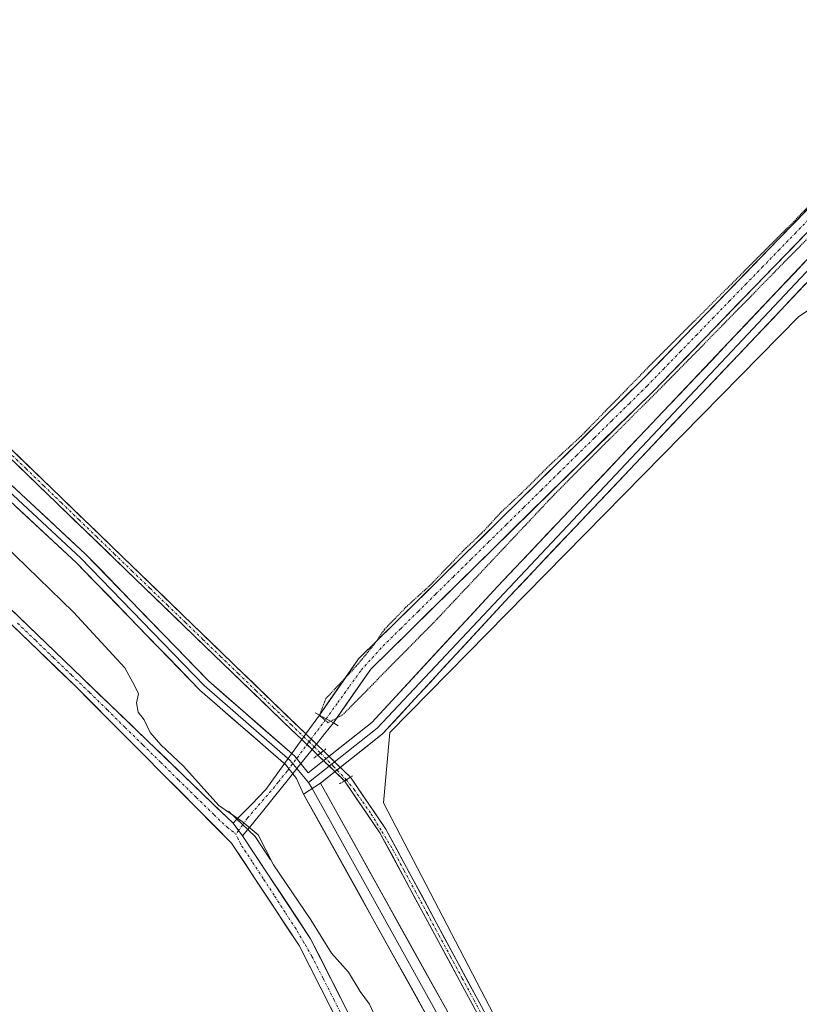
# Model space of a CAD drawing. Units: metres. Extents: x 611819 to 615297, y 4669177 to 4671546.
# Drawn here: x 613253 to 613408, y 4669891 to 4670088 of the extents above; entities that cross this region are included whole.
import ezdxf

# ---------------------------------------------------------------- set-up
doc = ezdxf.new("R2010")
doc.units = ezdxf.units.M
doc.header["$MEASUREMENT"] = 0
doc.linetypes.add('TRAZO_Y_PUNTO', pattern=[1, 0.5, -0.25, 0, -0.25])
doc.linetypes.add('TRAZOS2', pattern=[0.375, 0.25, -0.125])
for name, color, linetype, lineweight in [('Boca de túnel lineal', 1, 'Continuous', 0), ('Corriente artificial Cxs', 5, 'Continuous', 13), ('Corriente artificial eje', 142, 'TRAZO_Y_PUNTO', 0), ('Corriente artificial eje oculto', 133, 'TRAZO_Y_PUNTO', 0), ('Corriente artificial oculto Cxs', 133, 'Continuous', 13), ('Corriente artificial superficial', 5, 'Continuous', 13), ('Corriente artificial superficial oculto', 133, 'TRAZO_Y_PUNTO', 13), ('Cultivos herbáceos CxS', 92, 'Continuous', 0), ('Curva de nivel normal', 36, 'Continuous', 0), ('Curva de nivel normal depresión', 36, 'TRAZOS2', 0), ('Layer 0', 7, 'Continuous', 0), ('Puente lineal', 2, 'TRAZOS2', 0), ('Suelo desnudo CxS', 43, 'Continuous', 0)]:
    doc.layers.add(name, color=color, linetype=linetype, lineweight=lineweight)

# ---------------------------------------------------------------- blocks, each defined once
blk = doc.blocks.new('*U158')
at = {"layer": 'Cultivos herbáceos CxS', "color": 92, "linetype": 'Continuous', "lineweight": 0}
for points in [[(613486.97, 4670127.1, 260.12), (613431.34, 4670071.82, 259.86), (613377.07, 4670015.77, 259.82), (613320.42, 4669960.04, 259.84), (613314.32, 4669951.26, 260.13), (613312.61, 4669948.8, 260.8), (613315.39, 4669947.26, 261.69), (613318.14, 4669951.22, 261.23), (613322.85, 4669957.99, 260.5), (613379.32, 4670013.55, 260.81), (613433.59, 4670069.6, 260.62), (613489.21, 4670124.86, 260.66)], [(613381.2, 4669681.41, 259.31), (613366.56, 4669758.97, 259.7), (613361.44, 4669789.89, 259.69), (613352.88, 4669821.44, 259.63), (613310.86, 4669904.16, 259.58), (613297.29, 4669924.73, 258.83), (613298.31, 4669925.99, 259.39), (613296.16, 4669928.03, 259.16), (613295.39, 4669927.23, 258.79), (613292.93, 4669929.6, 259.96), (613265.26, 4669956.25, 259.29), (613194.3, 4670024.55, 259.74)], [(613207.69, 4670041.83, 261.78), (613306.98, 4669945.96, 261.84), (613309.09, 4669943.92, 262.08), (613311.14, 4669941.94, 262.28), (613312.29, 4669940.83, 262.29), (613317.59, 4669935.71, 261.79), (613324.68, 4669925.34, 261.28), (613362.4, 4669855.37, 261.16), (613368.83, 4669842.17, 261.28), (613378.96, 4669818.19, 261.36), (613384.58, 4669792.3, 261.21), (613392.25, 4669749.81, 261.28), (613404.07, 4669684.82, 261.12)], [(613405.45, 4669685, 260.99), (613393.62, 4669750.06, 261.13), (613385.95, 4669792.57, 261.01), (613380.29, 4669818.62, 261.05), (613370.1, 4669842.74, 261.04), (613363.63, 4669856, 260.95), (613325.87, 4669926.06, 261.03), (613318.8, 4669936.41, 261.57), (613316.11, 4669939.05, 261.98), (613313.41, 4669941.68, 262.2), (613312.01, 4669943.03, 262.16), (613309.91, 4669945.06, 261.88), (613307.44, 4669947.44, 261.56), (613208.72, 4670042.78, 261.51)], [(613192.88, 4670022.98, 259.55), (613263.79, 4669954.72, 259.34), (613295.09, 4669923.28, 259.29), (613308.57, 4669902.83, 258.97), (613350.41, 4669820.49, 259.42), (613358.86, 4669789.33, 259.12), (613363.96, 4669758.51, 259.21), (613378.58, 4669681.07, 258.9), (613380.19, 4669659.56, 259.1), (613380.05, 4669648.03, 259.22), (613365.57, 4669509.34, 259.36), (613362.53, 4669490.48, 260.14), (613362.06, 4669480.72, 259.86), (613357.8, 4669442.93, 259.3), (613354.36, 4669428.38, 259.29), (613344.22, 4669399.73, 259.42), (613309.53, 4669313.6, 259.27), (613299.67, 4669289.54, 259.28), (613286.23, 4669260.6, 259.37), (613258.73, 4669199.87, 259.17), (612559.85, 4669188.62, 260.91)]]:
    blk.add_polyline3d(points, dxfattribs=at)
blk.add_polyline3d([(613389.01, 4669796.44, 260.84), (613539.9, 4669948.45, 260.67), (613518.72, 4669971.52, 260.64), (613476.93, 4670004.75, 260.66), (613427.15, 4670040.79, 260.64), (613408.28, 4670028.4, 260.58), (613326.63, 4669945.38, 260.7), (613325.37, 4669931.34, 260.8), (613374.5, 4669836.97, 260.9), (613389.01, 4669796.44, 260.84)], close=True, dxfattribs=at)

msp = doc.modelspace()

# ---------------------------------------------------------------- linework, layer by layer
at = {"layer": 'Boca de túnel lineal', "color": 1, "linetype": 'Continuous', "lineweight": 0}
for points in [[(613311.73, 4669949.28, 260.85), (613312.6, 4669948.79, 260.52), (613315.39, 4669947.26, 260.06), (613316.37, 4669946.69, 260.11)], [(613294.46, 4669929.65, 259.87), (613299.77, 4669924.6, 260.47), (613302.88, 4669919.94, 260.04)]]:
    msp.add_polyline3d(points, dxfattribs=at)
at = {"layer": 'Corriente artificial Cxs', "color": 5, "linetype": 'Continuous', "lineweight": 13}
for points in [[(613409.85, 4670045.08, 259.76), (613406.46, 4670041.58, 259.56), (613403.06, 4670038.07, 259.44), (613399.67, 4670034.57, 259.66), (613396.28, 4670031.07, 259.52), (613392.89, 4670027.56, 259.53), (613389.5, 4670024.06, 259.73), (613386.1, 4670020.56, 259.71), (613382.71, 4670017.05, 259.58), (613379.32, 4670013.55, 259.63), (613375.79, 4670010.08, 259.5), (613372.26, 4670006.61, 259.58), (613368.73, 4670003.13, 259.62), (613365.2, 4669999.66, 259.94), (613361.67, 4669996.19, 259.72), (613358.14, 4669992.72, 259.65), (613354.61, 4669989.24, 259.86), (613351.09, 4669985.77, 259.77), (613347.56, 4669982.3, 259.46), (613344.03, 4669978.83, 259.42), (613340.5, 4669975.35, 259.59), (613336.97, 4669971.88, 259.35), (613333.44, 4669968.41, 259.28), (613329.91, 4669964.94, 259.44), (613326.38, 4669961.46, 259.28), (613322.85, 4669957.99, 259.31), (613320.36, 4669954.41, 259.67), (613317.88, 4669950.84, 259.56), (613315.39, 4669947.26, 260.06), (613312.61, 4669948.8, 260.52), (613315.21, 4669952.55, 259.59), (613317.82, 4669956.29, 259.8), (613320.42, 4669960.04, 259.78), (613323.96, 4669963.52, 259.85), (613327.5, 4669967.01, 259.78), (613331.04, 4669970.49, 259.73), (613334.58, 4669973.97, 259.73), (613338.12, 4669977.46, 259.77), (613341.66, 4669980.94, 259.83), (613345.2, 4669984.42, 259.63), (613348.75, 4669987.91, 259.82), (613352.29, 4669991.39, 259.85), (613355.83, 4669994.87, 259.48), (613359.37, 4669998.35, 259.51), (613362.91, 4670001.84, 259.77), (613366.45, 4670005.32, 259.53), (613369.99, 4670008.8, 259.5), (613373.53, 4670012.29, 259.66), (613377.07, 4670015.77, 259.63), (613380.46, 4670019.27, 259.42), (613383.85, 4670022.78, 259.68), (613387.25, 4670026.28, 259.72), (613390.64, 4670029.78, 259.54), (613394.03, 4670033.29, 259.65), (613397.42, 4670036.79, 259.79), (613400.81, 4670040.29, 259.56), (613404.21, 4670043.8, 259.7), (613407.6, 4670047.3, 259.82), (613410.99, 4670050.8, 259.77)], [(613250.59, 4670002.34, 261.22), (613254.08, 4669998.97, 261.15), (613257.57, 4669995.61, 261.16), (613261.06, 4669992.24, 261.22), (613264.55, 4669988.87, 261.25), (613268.04, 4669985.5, 261.19), (613271.53, 4669982.13, 261.18), (613275.02, 4669978.76, 261.37), (613278.51, 4669975.39, 261.33), (613282, 4669972.02, 261.34), (613285.48, 4669968.65, 261.48), (613288.97, 4669965.28, 261.3), (613292.46, 4669961.91, 261.28), (613295.95, 4669958.54, 261.51), (613299.44, 4669955.17, 261.48), (613302.93, 4669951.8, 261.49), (613306.42, 4669948.43, 261.67), (613309.91, 4669945.06, 261.53), (613312.01, 4669943.03, 261.68), (613313.41, 4669941.68, 261.89), (613313.41, 4669941.68, 261.89), (613312.29, 4669940.83, 262), (613311.14, 4669941.94, 261.85), (613309.09, 4669943.92, 261.72), (613305.59, 4669947.3, 261.79), (613302.09, 4669950.67, 261.7), (613298.6, 4669954.05, 261.69), (613295.1, 4669957.43, 261.69), (613291.61, 4669960.8, 261.48), (613288.11, 4669964.18, 261.46), (613284.61, 4669967.56, 261.61), (613281.12, 4669970.93, 261.5), (613277.62, 4669974.31, 261.48), (613274.12, 4669977.68, 261.53), (613270.63, 4669981.06, 261.41), (613267.13, 4669984.44, 261.35), (613263.63, 4669987.81, 261.48), (613260.14, 4669991.19, 261.49), (613256.64, 4669994.56, 261.37), (613253.14, 4669997.94, 261.41), (613249.65, 4670001.32, 261.51)], [(613251.07, 4669969.91, 259.01), (613254.62, 4669966.5, 259.13), (613258.16, 4669963.08, 259.11), (613261.71, 4669959.67, 259.1), (613265.26, 4669956.25, 259.19), (613268.61, 4669953.03, 259.16), (613271.96, 4669949.8, 259.07), (613275.3, 4669946.58, 259.35), (613278.65, 4669943.35, 259.31), (613282, 4669940.13, 259.32), (613285.35, 4669936.9, 259.45), (613288.69, 4669933.68, 259.45), (613292.04, 4669930.45, 259.53), (613295.39, 4669927.23, 259.39), (613295.39, 4669927.23, 259.39), (613297.29, 4669924.73, 259.31), (613300, 4669920.62, 259.6), (613302.72, 4669916.5, 259.34), (613305.43, 4669912.39, 259.23), (613308.15, 4669908.27, 259.16), (613310.86, 4669904.16, 259.09), (613313.07, 4669899.81, 259.17), (613315.28, 4669895.45, 259.36), (613317.49, 4669891.1, 259.11), (613319.71, 4669886.75, 259.26)], [(613315.18, 4669889.83, 259.03), (613312.97, 4669894.16, 259.22), (613310.77, 4669898.5, 258.89), (613308.57, 4669902.83, 258.97), (613305.87, 4669906.92, 258.91), (613303.18, 4669911.01, 259.38), (613300.48, 4669915.1, 259.2), (613297.79, 4669919.19, 259.48), (613295.09, 4669923.28, 258.87), (613291.61, 4669926.77, 259.03), (613288.13, 4669930.27, 259.37), (613284.66, 4669933.76, 259.16), (613281.18, 4669937.25, 259.12), (613277.7, 4669940.75, 259.27), (613274.22, 4669944.24, 259.24), (613270.75, 4669947.73, 259.01), (613267.27, 4669951.23, 259.15), (613263.79, 4669954.72, 259.23), (613260.24, 4669958.13, 259.13), (613256.7, 4669961.55, 259.14), (613253.15, 4669964.96, 259.09), (613249.61, 4669968.37, 259.05)], [(613343.54, 4669890.36, 261.19), (613341.18, 4669894.73, 261.17), (613338.83, 4669899.1, 261.08), (613336.47, 4669903.47, 261.44), (613334.11, 4669907.85, 261.32), (613331.75, 4669912.22, 261.21), (613329.4, 4669916.59, 261.33), (613327.04, 4669920.97, 261.3), (613324.68, 4669925.34, 261.32), (613322.32, 4669928.8, 261.53), (613319.95, 4669932.25, 261.71), (613317.59, 4669935.71, 262.03), (613318.8, 4669936.41, 261.87), (613321.16, 4669932.96, 261.46), (613323.51, 4669929.51, 261.24), (613325.87, 4669926.06, 261.04), (613328.23, 4669921.68, 261.12), (613330.59, 4669917.3, 261.09), (613332.95, 4669912.92, 261.02), (613335.31, 4669908.55, 261.11), (613337.67, 4669904.17, 261.18), (613340.03, 4669899.79, 260.89), (613342.39, 4669895.41, 260.95), (613344.75, 4669891.03, 260.98)]]:
    msp.add_polyline3d(points, dxfattribs=at)
for points in [[(613303.65, 4669932.55, 262.59), (613300.98, 4669929.27, 262.39), (613298.31, 4669925.99, 260.15), (613296.16, 4669928.03, 259.64), (613299.03, 4669931, 261.81), (613301.9, 4669933.97, 262.54), (613304.3, 4669937.29, 262.49), (613306.69, 4669940.6, 262.26), (613309.09, 4669943.92, 261.72), (613309.91, 4669945.06, 261.53), (613312.61, 4669948.8, 260.52), (613315.39, 4669947.26, 260.06), (613313.7, 4669945.14, 261.17), (613312.01, 4669943.03, 261.68), (613311.14, 4669941.94, 261.85), (613308.65, 4669938.81, 262.4), (613306.15, 4669935.68, 262.54), (613303.65, 4669932.55, 262.59)], [(613298.31, 4669925.99, 260.15), (613297.29, 4669924.73, 259.31), (613295.39, 4669927.23, 259.39), (613296.16, 4669928.03, 259.64), (613298.31, 4669925.99, 260.15)]]:
    msp.add_polyline3d(points, close=True, dxfattribs=at)
at = {"layer": 'Corriente artificial eje', "color": 142, "linetype": 'TRAZO_Y_PUNTO', "lineweight": 0}
for points in [[(613313.94, 4669948.06, 260.17), (613316.28, 4669951.31, 259.18), (613318.62, 4669954.56, 259.55), (613320.96, 4669957.8, 259.37), (613323.14, 4669960.21, 259.5), (613325.31, 4669962.62, 259.47), (613328.83, 4669966.07, 259.54), (613332.34, 4669969.53, 259.4), (613335.85, 4669972.99, 259.32), (613339.36, 4669976.45, 259.59), (613342.87, 4669979.91, 259.52), (613346.38, 4669983.37, 259.07), (613349.9, 4669986.83, 259.66), (613353.41, 4669990.29, 259.71), (613356.92, 4669993.75, 259.14), (613360.43, 4669997.21, 259.48), (613363.94, 4670000.66, 259.7), (613367.46, 4670004.12, 259.32), (613370.97, 4670007.58, 259.31), (613374.48, 4670011.04, 259.48), (613377.99, 4670014.5, 259.43), (613381.27, 4670017.88, 259.11), (613384.56, 4670021.27, 259.6), (613387.84, 4670024.65, 259.45), (613391.12, 4670028.04, 259.17), (613394.41, 4670031.42, 259.58), (613397.69, 4670034.81, 259.42), (613400.97, 4670038.19, 259.12), (613404.25, 4670041.58, 259.65), (613407.54, 4670044.96, 259.54), (613410.82, 4670048.35, 259.1)], [(613250.54, 4670001.41, 261.35), (613254.07, 4669998, 261.26), (613257.6, 4669994.59, 261.28), (613261.13, 4669991.19, 261.35), (613264.66, 4669987.78, 261.36), (613268.19, 4669984.37, 261.26), (613271.72, 4669980.97, 261.29), (613275.25, 4669977.56, 261.47), (613278.78, 4669974.15, 261.41), (613282.3, 4669970.74, 261.4), (613285.83, 4669967.34, 261.56), (613289.36, 4669963.93, 261.34), (613292.89, 4669960.52, 261.43), (613296.42, 4669957.12, 261.61), (613299.95, 4669953.71, 261.64), (613303.48, 4669950.3, 261.6), (613307.01, 4669946.89, 261.69), (613309.5, 4669944.49, 261.67)], [(613252.39, 4669967.15, 258.99), (613255.99, 4669963.69, 258.96), (613259.58, 4669960.24, 259.19), (613263.17, 4669956.78, 259.2), (613266.76, 4669953.33, 258.88), (613270.3, 4669949.84, 259.08), (613273.85, 4669946.35, 259.27), (613277.4, 4669942.86, 259.06), (613280.95, 4669939.37, 259.12), (613284.49, 4669935.88, 259.32), (613288.04, 4669932.4, 259.28), (613291.59, 4669928.91, 258.99), (613294.18, 4669926.43, 259.19), (613295.92, 4669925.08, 259.03)], [(613310.96, 4669944.05, 261.54), (613312.24, 4669945.77, 261.18), (613313.94, 4669948.06, 260.17)], [(613309.5, 4669944.49, 261.67), (613310.54, 4669943.49, 261.66)], [(613310.54, 4669943.49, 261.66), (613310.96, 4669944.05, 261.54)], [(613297.3, 4669926.95, 259.87), (613298.28, 4669928.29, 260.76), (613300.47, 4669930.82, 262.26), (613302.67, 4669933.35, 262.56), (613304.45, 4669935.53, 262.53), (613306.23, 4669937.72, 262.51), (613308.18, 4669940.32, 262.22), (613310.12, 4669942.92, 261.77)], [(613310.12, 4669942.92, 261.77), (613310.54, 4669943.49, 261.66)], [(613310.54, 4669943.49, 261.66), (613311.58, 4669942.48, 261.79)], [(613311.58, 4669942.48, 261.79), (613312.84, 4669941.25, 261.94)], [(613317.96, 4669935.93, 261.98), (613319.54, 4669933.95, 261.71), (613321.25, 4669931.51, 261.55), (613322.95, 4669929.07, 261.38), (613325.07, 4669925.59, 261.23), (613327.19, 4669922.12, 261.23), (613329.51, 4669917.81, 261.2), (613331.83, 4669913.5, 261.11), (613334.15, 4669909.19, 261.18), (613336.47, 4669904.88, 261.31), (613338.8, 4669900.58, 261.07), (613341.12, 4669896.27, 261.01), (613343.44, 4669891.96, 261.09), (613345.76, 4669887.65, 261.09)], [(613297.3, 4669926.95, 259.87), (613296.46, 4669925.82, 259.36)], [(613296.46, 4669925.82, 259.36), (613295.92, 4669925.08, 259.03)], [(613317.77, 4669887.59, 258.97), (613315.55, 4669891.95, 259.08), (613313.33, 4669896.31, 259.2), (613311.12, 4669900.67, 258.88), (613309.53, 4669903.4, 258.94), (613307.94, 4669906.14, 259.01), (613305.75, 4669909.5, 259.01), (613303.56, 4669912.86, 259.26), (613301.37, 4669916.22, 259.02), (613299.17, 4669919.58, 259.4), (613296.98, 4669922.93, 258.95), (613295.92, 4669925.08, 259.03)]]:
    msp.add_polyline3d(points, dxfattribs=at)
at = {"layer": 'Corriente artificial eje oculto', "color": 133, "linetype": 'TRAZO_Y_PUNTO', "lineweight": 0}
msp.add_polyline3d([(613312.84, 4669941.25, 261.94), (613315.4, 4669938.59, 262.18), (613317.96, 4669935.93, 261.98)], dxfattribs=at)
at = {"layer": 'Corriente artificial oculto Cxs', "color": 133, "linetype": 'Continuous', "lineweight": 13}
msp.add_polyline3d([(613318.8, 4669936.41, 261.87), (613317.59, 4669935.71, 262.03), (613314.94, 4669938.27, 262.22), (613312.29, 4669940.83, 262), (613313.41, 4669941.68, 261.89), (613316.11, 4669939.05, 262.12), (613318.8, 4669936.41, 261.87)], close=True, dxfattribs=at)
at = {"layer": 'Corriente artificial superficial', "color": 5, "linetype": 'Continuous', "lineweight": 13}
for points in [[(613312.61, 4669948.8, 260.52), (613315.21, 4669952.55, 259.59), (613317.82, 4669956.29, 259.8), (613320.42, 4669960.04, 259.78), (613323.96, 4669963.52, 259.85), (613327.5, 4669967.01, 259.78), (613331.04, 4669970.49, 259.73), (613334.58, 4669973.97, 259.73), (613338.12, 4669977.46, 259.77), (613341.66, 4669980.94, 259.83), (613345.2, 4669984.42, 259.63), (613348.75, 4669987.91, 259.82), (613352.29, 4669991.39, 259.85), (613355.83, 4669994.87, 259.48), (613359.37, 4669998.35, 259.51), (613362.91, 4670001.84, 259.77), (613366.45, 4670005.32, 259.53), (613369.99, 4670008.8, 259.5), (613373.53, 4670012.29, 259.66), (613377.07, 4670015.77, 259.63), (613380.46, 4670019.27, 259.42), (613383.85, 4670022.78, 259.68), (613387.25, 4670026.28, 259.72), (613390.64, 4670029.78, 259.54), (613394.03, 4670033.29, 259.65), (613397.42, 4670036.79, 259.79), (613400.81, 4670040.29, 259.56), (613404.21, 4670043.8, 259.7), (613407.6, 4670047.3, 259.82), (613410.99, 4670050.8, 259.77)], [(613409.85, 4670045.08, 259.76), (613406.46, 4670041.58, 259.56), (613403.06, 4670038.07, 259.44), (613399.67, 4670034.57, 259.66), (613396.28, 4670031.07, 259.52), (613392.89, 4670027.56, 259.53), (613389.5, 4670024.06, 259.73), (613386.1, 4670020.56, 259.71), (613382.71, 4670017.05, 259.58), (613379.32, 4670013.55, 259.63), (613375.79, 4670010.08, 259.5), (613372.26, 4670006.61, 259.58), (613368.73, 4670003.13, 259.62), (613365.2, 4669999.66, 259.94), (613361.67, 4669996.19, 259.72), (613358.14, 4669992.72, 259.65), (613354.61, 4669989.24, 259.86), (613351.09, 4669985.77, 259.77), (613347.56, 4669982.3, 259.46), (613344.03, 4669978.83, 259.42), (613340.5, 4669975.35, 259.59), (613336.97, 4669971.88, 259.35), (613333.44, 4669968.41, 259.28), (613329.91, 4669964.94, 259.44), (613326.38, 4669961.46, 259.28), (613322.85, 4669957.99, 259.31), (613320.36, 4669954.41, 259.67), (613317.88, 4669950.84, 259.56), (613315.39, 4669947.26, 260.06)], [(613309.09, 4669943.92, 261.72), (613305.59, 4669947.3, 261.79), (613302.09, 4669950.67, 261.7), (613298.6, 4669954.05, 261.69), (613295.1, 4669957.43, 261.69), (613291.61, 4669960.8, 261.48), (613288.11, 4669964.18, 261.46), (613284.61, 4669967.56, 261.61), (613281.12, 4669970.93, 261.5), (613277.62, 4669974.31, 261.48), (613274.12, 4669977.68, 261.53), (613270.63, 4669981.06, 261.41), (613267.13, 4669984.44, 261.35), (613263.63, 4669987.81, 261.48), (613260.14, 4669991.19, 261.49), (613256.64, 4669994.56, 261.37), (613253.14, 4669997.94, 261.41), (613249.65, 4670001.32, 261.51)], [(613250.59, 4670002.34, 261.22), (613254.08, 4669998.97, 261.15), (613257.57, 4669995.61, 261.16), (613261.06, 4669992.24, 261.22), (613264.55, 4669988.87, 261.25), (613268.04, 4669985.5, 261.19), (613271.53, 4669982.13, 261.18), (613275.02, 4669978.76, 261.37), (613278.51, 4669975.39, 261.33), (613282, 4669972.02, 261.34), (613285.48, 4669968.65, 261.48), (613288.97, 4669965.28, 261.3), (613292.46, 4669961.91, 261.28), (613295.95, 4669958.54, 261.51), (613299.44, 4669955.17, 261.48), (613302.93, 4669951.8, 261.49), (613306.42, 4669948.43, 261.67), (613309.91, 4669945.06, 261.53)], [(613251.07, 4669969.91, 259.01), (613254.62, 4669966.5, 259.13), (613258.16, 4669963.08, 259.11), (613261.71, 4669959.67, 259.1), (613265.26, 4669956.25, 259.19), (613268.61, 4669953.03, 259.16), (613271.96, 4669949.8, 259.07), (613275.3, 4669946.58, 259.35), (613278.65, 4669943.35, 259.31), (613282, 4669940.13, 259.32), (613285.35, 4669936.9, 259.45), (613288.69, 4669933.68, 259.45), (613292.04, 4669930.45, 259.53), (613295.39, 4669927.23, 259.39)], [(613315.18, 4669889.83, 259.03), (613312.97, 4669894.16, 259.22), (613310.77, 4669898.5, 258.89), (613308.57, 4669902.83, 258.97), (613305.87, 4669906.92, 258.91), (613303.18, 4669911.01, 259.38), (613300.48, 4669915.1, 259.2), (613297.79, 4669919.19, 259.48), (613295.09, 4669923.28, 258.87), (613291.61, 4669926.77, 259.03), (613288.13, 4669930.27, 259.37), (613284.66, 4669933.76, 259.16), (613281.18, 4669937.25, 259.12), (613277.7, 4669940.75, 259.27), (613274.22, 4669944.24, 259.24), (613270.75, 4669947.73, 259.01), (613267.27, 4669951.23, 259.15), (613263.79, 4669954.72, 259.23), (613260.24, 4669958.13, 259.13), (613256.7, 4669961.55, 259.14), (613253.15, 4669964.96, 259.09), (613249.61, 4669968.37, 259.05)], [(613309.91, 4669945.06, 261.53), (613312.61, 4669948.8, 260.52)], [(613313.94, 4669948.06, 260.3), (613312.61, 4669948.8, 260.52)], [(613313.94, 4669948.06, 260.3), (613312.61, 4669948.8, 260.52)], [(613315.39, 4669947.26, 260.06), (613313.94, 4669948.06, 260.3)], [(613315.39, 4669947.26, 260.06), (613313.94, 4669948.06, 260.3)], [(613315.39, 4669947.26, 260.06), (613313.7, 4669945.14, 261.17), (613312.01, 4669943.03, 261.68)], [(613296.16, 4669928.03, 259.64), (613299.03, 4669931, 261.81), (613301.9, 4669933.97, 262.54), (613304.3, 4669937.29, 262.49), (613306.69, 4669940.6, 262.26), (613309.09, 4669943.92, 261.72)], [(613309.09, 4669943.92, 261.72), (613309.5, 4669944.49, 261.62)], [(613310.12, 4669942.92, 261.79), (613309.09, 4669943.92, 261.72)], [(613309.5, 4669944.49, 261.62), (613309.91, 4669945.06, 261.53)], [(613309.91, 4669945.06, 261.53), (613310.96, 4669944.05, 261.6)], [(613310.96, 4669944.05, 261.6), (613312.01, 4669943.03, 261.68)], [(613311.14, 4669941.94, 261.85), (613308.65, 4669938.81, 262.4), (613306.15, 4669935.68, 262.54), (613303.65, 4669932.55, 262.59)], [(613311.14, 4669941.94, 261.85), (613310.12, 4669942.92, 261.79)], [(613311.58, 4669942.48, 261.77), (613311.14, 4669941.94, 261.85)], [(613312.29, 4669940.83, 262), (613311.14, 4669941.94, 261.85)], [(613312.01, 4669943.03, 261.68), (613311.58, 4669942.48, 261.77)], [(613312.01, 4669943.03, 261.68), (613313.41, 4669941.68, 261.89)], [(613313.41, 4669941.68, 261.89), (613312.84, 4669941.25, 261.94)], [(613313.41, 4669941.68, 261.89), (613312.84, 4669941.25, 261.94)], [(613312.84, 4669941.25, 261.94), (613312.29, 4669940.83, 262)], [(613312.84, 4669941.25, 261.94), (613312.29, 4669940.83, 262)], [(613317.59, 4669935.71, 262.03), (613317.96, 4669935.93, 261.98)], [(613317.59, 4669935.71, 262.03), (613317.96, 4669935.93, 261.98)], [(613317.96, 4669935.93, 261.98), (613318.8, 4669936.41, 261.87)], [(613317.96, 4669935.93, 261.98), (613318.8, 4669936.41, 261.87)], [(613318.8, 4669936.41, 261.87), (613321.16, 4669932.96, 261.46), (613323.51, 4669929.51, 261.24), (613325.87, 4669926.06, 261.04), (613328.23, 4669921.68, 261.12), (613330.59, 4669917.3, 261.09), (613332.95, 4669912.92, 261.02), (613335.31, 4669908.55, 261.11), (613337.67, 4669904.17, 261.18), (613340.03, 4669899.79, 260.89), (613342.39, 4669895.41, 260.95), (613344.75, 4669891.03, 260.98)], [(613343.54, 4669890.36, 261.19), (613341.18, 4669894.73, 261.17), (613338.83, 4669899.1, 261.08), (613336.47, 4669903.47, 261.44), (613334.11, 4669907.85, 261.32), (613331.75, 4669912.22, 261.21), (613329.4, 4669916.59, 261.33), (613327.04, 4669920.97, 261.3), (613324.68, 4669925.34, 261.32), (613322.32, 4669928.8, 261.53), (613319.95, 4669932.25, 261.71), (613317.59, 4669935.71, 262.03)], [(613303.65, 4669932.55, 262.59), (613300.98, 4669929.27, 262.39), (613298.31, 4669925.99, 260.15)], [(613295.39, 4669927.23, 259.39), (613296.16, 4669928.03, 259.64)], [(613297.3, 4669926.95, 259.91), (613297.12, 4669927.12, 259.86), (613296.16, 4669928.03, 259.64)], [(613297.3, 4669926.95, 259.91), (613297.12, 4669927.12, 259.86), (613296.16, 4669928.03, 259.64)], [(613295.39, 4669927.23, 259.39), (613296.46, 4669925.82, 259.34)], [(613295.39, 4669927.23, 259.39), (613296.46, 4669925.82, 259.34)], [(613298.31, 4669925.99, 260.15), (613297.29, 4669924.73, 259.31)], [(613298.31, 4669925.99, 260.15), (613297.3, 4669926.95, 259.91)], [(613298.31, 4669925.99, 260.15), (613297.3, 4669926.95, 259.91)], [(613296.46, 4669925.82, 259.34), (613297.29, 4669924.73, 259.31)], [(613296.46, 4669925.82, 259.34), (613297.29, 4669924.73, 259.31)], [(613297.29, 4669924.73, 259.31), (613300, 4669920.62, 259.6), (613302.72, 4669916.5, 259.34), (613305.43, 4669912.39, 259.23), (613308.15, 4669908.27, 259.16), (613310.86, 4669904.16, 259.09), (613313.07, 4669899.81, 259.17), (613315.28, 4669895.45, 259.36), (613317.49, 4669891.1, 259.11), (613319.71, 4669886.75, 259.26)]]:
    msp.add_polyline3d(points, dxfattribs=at)
at = {"layer": 'Corriente artificial superficial oculto', "color": 133, "linetype": 'TRAZO_Y_PUNTO', "lineweight": 13}
for points in [[(613313.41, 4669941.68, 261.89), (613316.11, 4669939.05, 262.12), (613318.8, 4669936.41, 261.87)], [(613317.59, 4669935.71, 262.03), (613314.94, 4669938.27, 262.22), (613312.29, 4669940.83, 262)]]:
    msp.add_polyline3d(points, dxfattribs=at)
at = {"layer": 'Cultivos herbáceos CxS', "color": 92, "linetype": 'Continuous', "lineweight": 0}
for points in [[(613486.97, 4670127.1, 260.12), (613431.34, 4670071.82, 259.86), (613377.07, 4670015.77, 259.82), (613320.42, 4669960.04, 259.84), (613314.32, 4669951.26, 260.13), (613312.61, 4669948.8, 260.8), (613315.39, 4669947.26, 261.69), (613318.14, 4669951.22, 261.23), (613322.85, 4669957.99, 260.5), (613379.32, 4670013.55, 260.81), (613433.59, 4670069.6, 260.62), (613489.21, 4670124.86, 260.66)], [(613405.45, 4669685, 260.99), (613393.62, 4669750.06, 261.13), (613385.95, 4669792.57, 261.01), (613380.29, 4669818.62, 261.05), (613370.1, 4669842.74, 261.04), (613363.63, 4669856, 260.95), (613325.87, 4669926.06, 261.03), (613318.8, 4669936.41, 261.57), (613316.11, 4669939.05, 261.98), (613313.41, 4669941.68, 262.2), (613312.01, 4669943.03, 262.16), (613309.91, 4669945.06, 261.88), (613307.44, 4669947.44, 261.56), (613208.72, 4670042.78, 261.51)], [(613207.69, 4670041.83, 261.78), (613306.98, 4669945.96, 261.84), (613309.09, 4669943.92, 262.08), (613311.14, 4669941.94, 262.28), (613312.29, 4669940.83, 262.29), (613317.59, 4669935.71, 261.79), (613324.68, 4669925.34, 261.28), (613362.4, 4669855.37, 261.16), (613368.83, 4669842.17, 261.28), (613378.96, 4669818.19, 261.36), (613384.58, 4669792.3, 261.21), (613392.25, 4669749.81, 261.28), (613404.07, 4669684.82, 261.12)], [(613389.01, 4669796.44, 260.84), (613539.9, 4669948.45, 260.67), (613518.72, 4669971.52, 260.64), (613476.93, 4670004.75, 260.66), (613427.15, 4670040.79, 260.64), (613408.28, 4670028.4, 260.58), (613326.63, 4669945.38, 260.7), (613325.37, 4669931.34, 260.8), (613374.5, 4669836.97, 260.9), (613389.01, 4669796.44, 260.84)], [(613389.01, 4669796.44, 260.84), (613539.9, 4669948.45, 260.67), (613518.72, 4669971.52, 260.64), (613476.93, 4670004.75, 260.66), (613427.15, 4670040.79, 260.64), (613408.28, 4670028.4, 260.58), (613326.63, 4669945.38, 260.7), (613325.37, 4669931.34, 260.8), (613374.5, 4669836.97, 260.9), (613389.01, 4669796.44, 260.84)], [(613261.23, 4669199.91, 259.53), (613288.29, 4669259.66, 259.59), (613301.97, 4669288.52, 259.67), (613311.86, 4669312.66, 259.69), (613346.58, 4669398.84, 259.71), (613356.78, 4669427.67, 259.6), (613360.29, 4669442.5, 259.52), (613364.45, 4669479.47, 260.01), (613365.25, 4669490.34, 260.51), (613368.18, 4669509, 259.65), (613382.68, 4669647.87, 259.59), (613382.83, 4669659.65, 259.39), (613381.2, 4669681.41, 259.31), (613366.56, 4669758.97, 259.7), (613361.44, 4669789.89, 259.69), (613352.88, 4669821.44, 259.63), (613310.86, 4669904.16, 259.58), (613297.29, 4669924.73, 258.83), (613298.31, 4669925.99, 259.39), (613296.16, 4669928.03, 259.16), (613295.39, 4669927.23, 258.79), (613292.93, 4669929.6, 259.96), (613265.26, 4669956.25, 259.29), (613194.3, 4670024.55, 259.74)], [(613192.88, 4670022.98, 259.55), (613263.79, 4669954.72, 259.34), (613295.09, 4669923.28, 259.29), (613308.57, 4669902.83, 258.97), (613350.41, 4669820.49, 259.42), (613358.86, 4669789.33, 259.12), (613363.96, 4669758.51, 259.21), (613378.58, 4669681.07, 258.9), (613380.19, 4669659.56, 259.1), (613380.05, 4669648.03, 259.22), (613365.57, 4669509.34, 259.36), (613362.53, 4669490.48, 260.14), (613362.06, 4669480.72, 259.86), (613357.8, 4669442.93, 259.3), (613354.36, 4669428.38, 259.29), (613344.22, 4669399.73, 259.42), (613309.53, 4669313.6, 259.27), (613299.67, 4669289.54, 259.28), (613286.23, 4669260.6, 259.37), (613258.73, 4669199.87, 259.17)]]:
    msp.add_polyline3d(points, dxfattribs=at)
msp.add_polyline3d([(613389.01, 4669796.44, 260.84), (613374.5, 4669836.97, 260.9), (613325.37, 4669931.34, 260.8), (613326.63, 4669945.38, 260.7), (613408.28, 4670028.4, 260.58), (613427.15, 4670040.79, 260.64), (613476.93, 4670004.75, 260.66), (613518.72, 4669971.52, 260.64), (613539.9, 4669948.45, 260.67), (613389.01, 4669796.44, 260.84)], close=True, dxfattribs=at)
at = {"layer": 'Curva de nivel normal', "color": 36, "linetype": 'Continuous', "lineweight": 0}
msp.add_polyline3d([(613240.18, 4669991.97, 260), (613263.54, 4669969.34, 260), (613273.8, 4669958.27, 260), (613275.81, 4669954.6, 260), (613276.54, 4669953.08, 260), (613276.13, 4669951.24, 260), (613276.41, 4669949.4, 260), (613277.64, 4669947.88, 260), (613278.86, 4669945.36, 260), (613280.94, 4669942.86, 260), (613285.48, 4669938.61, 260), (613292.54, 4669930.76, 260), (613297.17, 4669927.57, 260), (613300.4, 4669924.9, 260), (613303.43, 4669918.92, 260), (613310.9, 4669907.98, 260), (613315, 4669901.28, 260), (613318.43, 4669897.51, 260), (613320.76, 4669893.67, 260), (613322.61, 4669891.11, 260), (613324.95, 4669886.07, 260)], dxfattribs=at)
at = {"layer": 'Curva de nivel normal depresión', "color": 36, "linetype": 'TRAZOS2', "lineweight": 0}
msp.add_polyline3d([(613431.02, 4670065.38, 260), (613382.81, 4670016.19, 260), (613359.68, 4669993.06, 260), (613336.08, 4669967.98, 260), (613323.42, 4669955.13, 260), (613317.35, 4669948.94, 260), (613314.35, 4669947.3, 260), (613312.6, 4669948.76, 260), (613313.92, 4669952.14, 260), (613319.95, 4669958.57, 260), (613323.54, 4669962.91, 260), (613325.58, 4669965.91, 260), (613330.09, 4669970.57, 260), (613334.54, 4669974.57, 260), (613341.59, 4669981.9, 260), (613345.43, 4669985.56, 260), (613348.7, 4669989.15, 260), (613353.04, 4669993.22, 260), (613358.6, 4669998.74, 260), (613364.82, 4670004.51, 260), (613379.04, 4670019.08, 260), (613407.21, 4670047.25, 260), (613423.24, 4670063.81, 260)], dxfattribs=at)
at = {"layer": 'Layer 0', "linetype": 'Continuous', "lineweight": 0}
for points in [[(613201.85, 4670041.8), (613218.49, 4670025.09), (613265.89, 4669981.03), (613290.48, 4669955.63), (613307.71, 4669940.62), (613310.37, 4669937.3), (613323.1, 4669947.37), (613348.21, 4669974.56), (613410.69, 4670040.52), (613465.5, 4670095.43), (613498.7, 4670130.95), (613532.9, 4670164.3), (613570.27, 4670202.95), (613583.47, 4670218.18), (613597.82, 4670236.36), (613605.45, 4670248.66), (613635.5, 4670308.79), (613650.47, 4670343.14), (613674.75, 4670393.37), (613723.29, 4670497.41), (613811.54, 4670679.88), (613827.06, 4670715.05), (613860.3, 4670784.39)], [(613309.46, 4669933.07), (613308.06, 4669936.16), (613305.89, 4669938.87), (613288.75, 4669953.81), (613264.13, 4669979.23), (613216.74, 4670023.28), (613200.33, 4670039.8), (613187.71, 4670050.62), (613141.79, 4670076.55), (613119.03, 4670088.28), (613102.86, 4670095.05), (613029.43, 4670118.91), (612980.63, 4670133.11)], [(613424.55, 4670052.2), (613411.81, 4670039.44), (613324.16, 4669946.23), (613310.46, 4669935.39)], [(613424.67, 4670050.12), (613412.92, 4670038.35), (613350.49, 4669972.44), (613325.22, 4669945.08), (613312.82, 4669935.26)], [(613199.97, 4670041.76), (613217.62, 4670024.19), (613265.01, 4669980.13), (613289.62, 4669954.72), (613306.8, 4669939.75), (613310.46, 4669935.39)], [(613312.82, 4669935.26), (613309.46, 4669933.07)], [(613312.82, 4669935.26), (613309.46, 4669933.07)], [(613310.46, 4669935.39), (613311.14, 4669934.17)], [(613311.14, 4669934.17), (613335.97, 4669889.47), (613360.58, 4669841.84), (613372.49, 4669815.91), (613378.31, 4669789.98), (613385.98, 4669749.5), (613398.42, 4669686), (613399.1, 4669670.81)], [(613312.82, 4669935.26), (613337.74, 4669890.41), (613362.38, 4669842.72), (613374.39, 4669816.56), (613380.27, 4669790.39), (613387.94, 4669749.88), (613400.41, 4669686.24), (613401.07, 4669671.57)], [(613379.95, 4669486.11), (613382.68, 4669501.88), (613385.84, 4669528.93), (613389.68, 4669562.93), (613391.59, 4669581.72), (613394.84, 4669616.08), (613398.26, 4669651.64), (613397.1, 4669670.71), (613396.42, 4669685.76), (613384.02, 4669749.13), (613376.35, 4669789.58), (613370.58, 4669815.27), (613358.78, 4669840.97), (613334.21, 4669888.52), (613309.46, 4669933.07)]]:
    msp.add_lwpolyline(points, dxfattribs=at)
for points in [[(613251.31, 4669994.59, 262.31), (613254.95, 4669991.2, 262.13), (613258.6, 4669987.81, 262.2), (613262.24, 4669984.42, 262.2), (613265.89, 4669981.03, 262.02), (613268.96, 4669977.86, 262.06), (613272.04, 4669974.68, 262.2), (613275.11, 4669971.51, 262.07), (613278.19, 4669968.33, 262.22), (613281.26, 4669965.16, 262.25), (613284.33, 4669961.98, 262.18), (613287.41, 4669958.81, 262.42), (613290.48, 4669955.63, 262.32), (613293.93, 4669952.63, 262.32), (613297.37, 4669949.63, 262.36), (613300.82, 4669946.62, 262.22), (613304.26, 4669943.62, 262.23), (613307.71, 4669940.62, 262.21), (613310.37, 4669937.3, 262.44), (613313.55, 4669939.82, 262.12), (613316.74, 4669942.34, 261.88), (613319.92, 4669944.85, 261.51), (613323.1, 4669947.37, 261.46), (613326.24, 4669950.77, 261.27), (613329.38, 4669954.17, 261.06), (613332.52, 4669957.57, 261.02), (613335.66, 4669960.97, 260.87), (613338.79, 4669964.36, 260.84), (613341.93, 4669967.76, 260.99), (613345.07, 4669971.16, 260.8), (613348.21, 4669974.56, 260.79), (613351.5, 4669978.03, 261.05), (613354.79, 4669981.5, 260.89), (613358.08, 4669984.97, 260.9), (613361.36, 4669988.45, 261.06), (613364.65, 4669991.92, 260.9), (613367.94, 4669995.39, 260.88), (613371.23, 4669998.86, 261.01), (613374.52, 4670002.33, 260.8), (613377.81, 4670005.8, 260.61), (613381.09, 4670009.28, 260.84), (613384.38, 4670012.75, 260.76), (613387.67, 4670016.22, 260.76), (613390.96, 4670019.69, 260.85), (613394.25, 4670023.16, 260.83), (613397.54, 4670026.63, 260.66), (613400.82, 4670030.11, 260.72), (613404.11, 4670033.58, 260.7), (613407.4, 4670037.05, 260.66), (613410.69, 4670040.52, 260.68)], [(613409.63, 4670034.88, 260.92), (613406.35, 4670031.41, 260.97), (613403.06, 4670027.94, 261), (613399.78, 4670024.47, 260.93), (613396.49, 4670021.01, 260.99), (613393.21, 4670017.54, 260.96), (613389.92, 4670014.07, 260.89), (613386.63, 4670010.6, 260.88), (613383.35, 4670007.13, 260.87), (613380.06, 4670003.66, 260.84), (613376.78, 4670000.19, 260.86), (613373.49, 4669996.72, 260.86), (613370.2, 4669993.25, 260.82), (613366.92, 4669989.78, 260.9), (613363.63, 4669986.32, 260.88), (613360.35, 4669982.85, 260.87), (613357.06, 4669979.38, 260.89), (613353.78, 4669975.91, 260.87), (613350.49, 4669972.44, 260.88), (613347.33, 4669969.02, 260.86), (613344.17, 4669965.6, 260.83), (613341.01, 4669962.18, 260.86), (613337.86, 4669958.76, 260.87), (613334.7, 4669955.34, 260.85), (613331.54, 4669951.92, 260.93), (613328.38, 4669948.5, 261.04), (613325.22, 4669945.08, 261.12), (613322.12, 4669942.63, 261.62), (613319.02, 4669940.17, 261.84), (613315.92, 4669937.72, 262.19), (613312.82, 4669935.26, 262.42), (613309.46, 4669933.07, 262.58), (613308.06, 4669936.16, 262.52), (613305.89, 4669938.87, 262.46), (613302.46, 4669941.86, 262.47), (613299.03, 4669944.85, 262.42), (613295.61, 4669947.83, 262.5), (613292.18, 4669950.82, 262.4), (613288.75, 4669953.81, 262.43), (613285.67, 4669956.99, 262.38), (613282.6, 4669960.17, 262.31), (613279.52, 4669963.34, 262.33), (613276.44, 4669966.52, 262.32), (613273.36, 4669969.7, 262.19), (613270.29, 4669972.88, 262.26), (613267.21, 4669976.05, 262.19), (613264.13, 4669979.23, 262.24), (613260.48, 4669982.62, 262.3), (613256.84, 4669986.01, 262.35), (613253.19, 4669989.4, 262.31), (613249.55, 4669992.78, 262.33)], [(613334.21, 4669888.52, 261.99), (613331.96, 4669892.57, 262.13), (613329.71, 4669896.62, 262.04), (613327.46, 4669900.67, 262.04), (613325.21, 4669904.72, 262.15), (613322.96, 4669908.77, 262.15), (613320.71, 4669912.82, 262.28), (613318.46, 4669916.87, 262.31), (613316.21, 4669920.92, 262.47), (613313.96, 4669924.97, 262.46), (613311.71, 4669929.02, 262.57), (613309.46, 4669933.07, 262.58), (613312.82, 4669935.26, 262.42), (613315.08, 4669931.19, 262.4), (613317.35, 4669927.11, 262.36), (613319.61, 4669923.03, 262.19), (613321.88, 4669918.95, 262.42), (613324.14, 4669914.88, 262.28), (613326.41, 4669910.8, 262.39), (613328.67, 4669906.72, 262.17), (613330.94, 4669902.65, 262.26), (613333.21, 4669898.57, 262.14), (613335.47, 4669894.49, 262.09), (613337.74, 4669890.41, 262.15)]]:
    msp.add_polyline3d(points, dxfattribs=at)
at = {"layer": 'Puente lineal', "color": 2, "linetype": 'TRAZOS2', "lineweight": 0}
for points in [[(613313.92, 4669942.06, 261.86), (613313.41, 4669941.68, 261.89), (613312.28, 4669940.84, 262), (613311.42, 4669940.17, 262.11)], [(613319.23, 4669936.67, 261.81), (613318.8, 4669936.41, 261.87), (613317.59, 4669935.71, 262.03), (613316.59, 4669935.12, 262.19)]]:
    msp.add_polyline3d(points, dxfattribs=at)
at = {"layer": 'Suelo desnudo CxS', "color": 43, "linetype": 'Continuous', "lineweight": 0}
for points in [[(613489.21, 4670124.86, 260.66), (613433.59, 4670069.6, 260.62), (613379.32, 4670013.55, 260.81), (613322.85, 4669957.99, 260.5), (613318.14, 4669951.22, 261.23), (613315.39, 4669947.26, 261.69), (613315.39, 4669947.26, 261.69), (613312.61, 4669948.8, 260.8), (613314.32, 4669951.26, 260.13), (613320.42, 4669960.04, 259.84), (613377.07, 4670015.77, 259.82), (613431.34, 4670071.82, 259.86), (613486.97, 4670127.1, 260.12)], [(613486.97, 4670127.1, 260.12), (613431.34, 4670071.82, 259.86), (613377.07, 4670015.77, 259.82), (613320.42, 4669960.04, 259.84), (613314.32, 4669951.26, 260.13), (613312.61, 4669948.8, 260.8), (613315.39, 4669947.26, 261.69), (613318.14, 4669951.22, 261.23), (613322.85, 4669957.99, 260.5), (613379.32, 4670013.55, 260.81), (613433.59, 4670069.6, 260.62), (613489.21, 4670124.86, 260.66)], [(613208.72, 4670042.78, 261.51), (613307.44, 4669947.44, 261.56), (613309.91, 4669945.06, 261.88), (613312.01, 4669943.03, 262.16), (613313.41, 4669941.68, 262.2), (613316.11, 4669939.05, 261.98), (613318.8, 4669936.41, 261.57), (613325.87, 4669926.06, 261.03), (613363.63, 4669856, 260.95), (613370.1, 4669842.74, 261.04), (613380.29, 4669818.62, 261.05), (613385.95, 4669792.57, 261.01), (613393.62, 4669750.06, 261.13), (613405.45, 4669685, 260.99)], [(613405.45, 4669685, 260.99), (613393.62, 4669750.06, 261.13), (613385.95, 4669792.57, 261.01), (613380.29, 4669818.62, 261.05), (613370.1, 4669842.74, 261.04), (613363.63, 4669856, 260.95), (613325.87, 4669926.06, 261.03), (613318.8, 4669936.41, 261.57), (613316.11, 4669939.05, 261.98), (613313.41, 4669941.68, 262.2), (613312.01, 4669943.03, 262.16), (613309.91, 4669945.06, 261.88), (613307.44, 4669947.44, 261.56), (613208.72, 4670042.78, 261.51)], [(613404.07, 4669684.82, 261.12), (613392.25, 4669749.81, 261.28), (613384.58, 4669792.3, 261.21), (613378.96, 4669818.19, 261.36), (613368.83, 4669842.17, 261.28), (613362.4, 4669855.37, 261.16), (613324.68, 4669925.34, 261.28), (613317.59, 4669935.71, 261.79), (613312.29, 4669940.83, 262.29), (613311.14, 4669941.94, 262.28), (613309.09, 4669943.92, 262.08), (613306.98, 4669945.96, 261.84), (613207.69, 4670041.83, 261.78)], [(613207.69, 4670041.83, 261.78), (613306.98, 4669945.96, 261.84), (613309.09, 4669943.92, 262.08), (613311.14, 4669941.94, 262.28), (613312.29, 4669940.83, 262.29), (613317.59, 4669935.71, 261.79), (613324.68, 4669925.34, 261.28), (613362.4, 4669855.37, 261.16), (613368.83, 4669842.17, 261.28), (613378.96, 4669818.19, 261.36), (613384.58, 4669792.3, 261.21), (613392.25, 4669749.81, 261.28), (613404.07, 4669684.82, 261.12)], [(613194.3, 4670024.55, 259.74), (613265.26, 4669956.25, 259.29), (613292.93, 4669929.6, 259.96), (613295.39, 4669927.23, 258.79), (613296.16, 4669928.03, 259.16), (613298.31, 4669925.99, 259.39), (613297.29, 4669924.73, 258.83), (613310.86, 4669904.16, 259.58), (613352.88, 4669821.44, 259.63), (613361.44, 4669789.89, 259.69), (613366.56, 4669758.97, 259.7), (613381.2, 4669681.41, 259.31)], [(613261.23, 4669199.91, 259.53), (613288.29, 4669259.66, 259.59), (613301.97, 4669288.52, 259.67), (613311.86, 4669312.66, 259.69), (613346.58, 4669398.84, 259.71), (613356.78, 4669427.67, 259.6), (613360.29, 4669442.5, 259.52), (613364.45, 4669479.47, 260.01), (613365.25, 4669490.34, 260.51), (613368.18, 4669509, 259.65), (613382.68, 4669647.87, 259.59), (613382.83, 4669659.65, 259.39), (613381.2, 4669681.41, 259.31), (613366.56, 4669758.97, 259.7), (613361.44, 4669789.89, 259.69), (613352.88, 4669821.44, 259.63), (613310.86, 4669904.16, 259.58), (613297.29, 4669924.73, 258.83), (613298.31, 4669925.99, 259.39), (613296.16, 4669928.03, 259.16), (613295.39, 4669927.23, 258.79), (613292.93, 4669929.6, 259.96), (613265.26, 4669956.25, 259.29), (613194.3, 4670024.55, 259.74)], [(613378.58, 4669681.07, 258.9), (613363.96, 4669758.51, 259.21), (613358.86, 4669789.33, 259.12), (613350.41, 4669820.49, 259.42), (613308.57, 4669902.83, 258.97), (613295.09, 4669923.28, 259.29), (613263.79, 4669954.72, 259.34), (613192.88, 4670022.98, 259.55)], [(613192.88, 4670022.98, 259.55), (613263.79, 4669954.72, 259.34), (613295.09, 4669923.28, 259.29), (613308.57, 4669902.83, 258.97), (613350.41, 4669820.49, 259.42), (613358.86, 4669789.33, 259.12), (613363.96, 4669758.51, 259.21), (613378.58, 4669681.07, 258.9), (613380.19, 4669659.56, 259.1), (613380.05, 4669648.03, 259.22), (613365.57, 4669509.34, 259.36), (613362.53, 4669490.48, 260.14), (613362.06, 4669480.72, 259.86), (613357.8, 4669442.93, 259.3), (613354.36, 4669428.38, 259.29), (613344.22, 4669399.73, 259.42), (613309.53, 4669313.6, 259.27), (613299.67, 4669289.54, 259.28), (613286.23, 4669260.6, 259.37), (613258.73, 4669199.87, 259.17)]]:
    msp.add_polyline3d(points, dxfattribs=at)

# ---------------------------------------------------------------- block references
at = {"layer": 'Cultivos herbáceos CxS', "color": 92, "linetype": 'Continuous', "lineweight": 0}
msp.add_blockref('*U158', (0, 0), dxfattribs=at)

doc.saveas('drawing.dxf')
